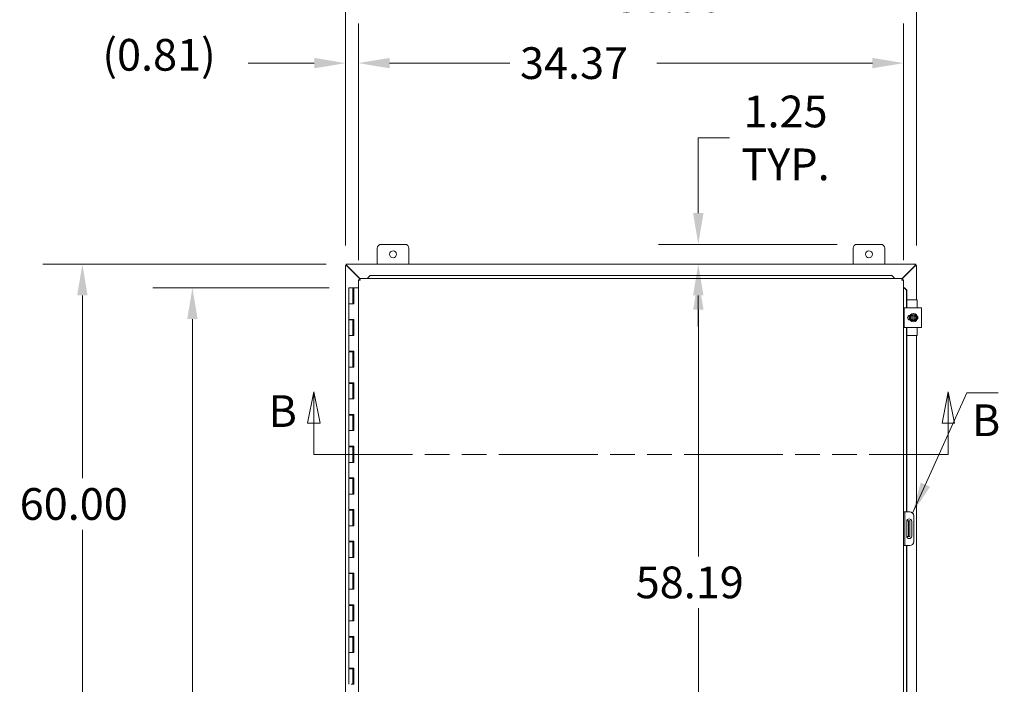
# Model space of a CAD drawing. Units: inches. Extents: x 9 to 330, y 4 to 213.
# Drawn here: x 55 to 117, y 133 to 175 of the extents above; entities that cross this region are included whole.
import ezdxf

# ---------------------------------------------------------------- set-up
doc = ezdxf.new("R2010")
doc.units = ezdxf.units.IN
doc.header["$LTSCALE"] = 20
doc.header["$MEASUREMENT"] = 0
doc.linetypes.add('DOUBLE_DASH_CHAIN', pattern=[1.2403, 0.6614, -0.0827, 0.1654, -0.0827, 0.1654, -0.0827])
for name, color, linetype, lineweight in [('Dimension (ANSI)', 7, 'Continuous', 5), ('Section Line (ANSI)', 7, 'DOUBLE_DASH_CHAIN', 5), ('Symbol (ANSI)', 7, 'Continuous', 5), ('Visible (ANSI)', 7, 'Continuous', 5)]:
    doc.layers.add(name, color=color, linetype=linetype, lineweight=lineweight)
doc.styles.add('ROMANS', font='romans.shx')
doc.dimstyles.new('Default (ANSI)', dxfattribs={"dimscale": 20, "dimtxt": 0.1, "dimasz": 0.098425, "dimexe": 0.125, "dimexo": 0.0625, "dimgap": 0.031496, "dimtad": 0, "dimtih": 1, "dimtoh": 1, "dimrnd": 1e-08, "dimzin": 0, "dimdsep": 46, "dimtxsty": 'ROMANS', "dimcen": 0.09, "dimdle": 0.393701, "dimclrd": 256, "dimclre": 256, "dimclrt": 256, "dimadec": 0, "dimazin": 0, "dimtfac": 1, "dimtofl": 0, "dimtmove": 0, "dimatfit": 3, "dimfxl": 1, "dimtolj": 1, "dimtzin": 0, "dimlwd": -1, "dimlwe": -1, "dimarcsym": 0})
doc.dimstyles.new('Default (ANSI)$7', dxfattribs={"dimscale": 20, "dimtxt": 0.1, "dimasz": 0.098425, "dimexe": 0.125, "dimexo": 0.0625, "dimgap": 0.031496, "dimtad": 0, "dimtih": 1, "dimtoh": 1, "dimrnd": 1e-08, "dimzin": 0, "dimdsep": 46, "dimtxsty": 'ROMANS', "dimcen": 0.09, "dimdle": 0.393701, "dimclrd": 256, "dimclre": 256, "dimclrt": 256, "dimadec": 0, "dimazin": 0, "dimtfac": 1, "dimtofl": 0, "dimtmove": 0, "dimatfit": 3, "dimfxl": 1, "dimtolj": 1, "dimtzin": 0, "dimlwd": -1, "dimlwe": -1, "dimarcsym": 0})

# ---------------------------------------------------------------- blocks, each defined once
blk = doc.blocks.new('2dTransSection1')
at = {"layer": 'Section Line (ANSI)', "linetype": 'Continuous'}
for p, q in [((3.6761, 7.5803), (3.6566, 7.4823)), ((3.6761, 7.4823), (3.6761, 7.5803)), ((3.6956, 7.4823), (3.6761, 7.5803)), ((5.6761, 7.5803), (5.6566, 7.4823)), ((5.6761, 7.4823), (5.6761, 7.5803)), ((5.6956, 7.4823), (5.6761, 7.5803)), ((3.6566, 7.4823), (3.6956, 7.4823)), ((3.6761, 7.3833), (3.6761, 7.4823)), ((5.6566, 7.4823), (5.6956, 7.4823)), ((5.6761, 7.3833), (5.6761, 7.4823)), ((3.6761, 7.3833), (3.6917, 7.3833)), ((5.6604, 7.3833), (5.6761, 7.3833))]:
    blk.add_line(p, q, dxfattribs=at)
at = {"layer": 'Section Line (ANSI)', "linetype": 'DOUBLE_DASH_CHAIN', "ltscale": 0.023528}
blk.add_line((3.6761, 7.3833), (5.6761, 7.3833), dxfattribs=at)
at = {"layer": 'Section Line (ANSI)', "linetype": 'Continuous', "flags": 128}
for points in [[(3.6956, 7.4823), (3.6761, 7.5803), (3.6566, 7.4823), (3.6956, 7.4823)], [(5.6956, 7.4823), (5.6761, 7.5803), (5.6566, 7.4823), (5.6956, 7.4823)]]:
    blk.add_lwpolyline(points, dxfattribs=at)
at = {"layer": 'Section Line (ANSI)'}
for points in [[(3.6956, 7.4823), (3.6761, 7.5803), (3.6566, 7.4823), (3.6956, 7.4823)], [(5.6956, 7.4823), (5.6761, 7.5803), (5.6566, 7.4823), (5.6956, 7.4823)]]:
    blk.add_solid(points, dxfattribs=at)
at = {"layer": 'Section Line (ANSI)', "char_height": 0.1, "attachment_point": 7, "style": 'ROMANS'}
for insert in [(3.5331, 7.4387), (5.7506, 7.4097)]:
    blk.add_mtext('B', dxfattribs=dict(at, insert=insert))
blk = doc.blocks.new('*D11')
at = {"layer": 'Defpoints', "color": 0, "transparency": 16777216}
for p in [(75.73, 158.165), (65.867, 101.165), (75.73, 101.165)]:
    blk.add_point(p, dxfattribs=at)
at = {"layer": 'Dimension (ANSI)', "transparency": 16777216}
for p, q in [((74.48, 158.165), (63.367, 158.165)), ((65.867, 156.197), (65.867, 126.962)), ((65.867, 103.134), (65.867, 120.369)), ((74.48, 101.165), (63.367, 101.165))]:
    blk.add_line(p, q, dxfattribs=at)
for points in [[(65.539, 156.197), (66.195, 156.197), (65.867, 158.165)], [(65.539, 103.134), (66.195, 103.134), (65.867, 101.165)]]:
    blk.add_solid(points, dxfattribs=at)
at = {"layer": 'Dimension (ANSI)', "transparency": 16777216, "insert": (65.867, 123.665), "char_height": 2, "attachment_point": 5, "style": 'ROMANS'}
blk.add_mtext('\\A1;57.00{\\PHINGE}', dxfattribs=at)
blk = doc.blocks.new('*D13')
at = {"layer": 'Defpoints', "color": 0, "transparency": 16777216}
for p in [(58.928, 159.665), (75.558, 159.665), (75.558, 99.665)]:
    blk.add_point(p, dxfattribs=at)
at = {"layer": 'Dimension (ANSI)', "transparency": 16777216}
for p, q in [((74.308, 159.665), (56.428, 159.665)), ((58.928, 157.697), (58.928, 146.169)), ((58.928, 101.634), (58.928, 142.909)), ((74.308, 99.665), (56.428, 99.665))]:
    blk.add_line(p, q, dxfattribs=at)
for points in [[(58.6, 157.697), (59.256, 157.697), (58.928, 159.665)], [(58.6, 101.634), (59.256, 101.634), (58.928, 99.665)]]:
    blk.add_solid(points, dxfattribs=at)
at = {"layer": 'Dimension (ANSI)', "transparency": 16777216, "insert": (54.975, 145.539), "char_height": 2, "attachment_point": 1, "style": 'ROMANS'}
blk.add_mtext('\\A1;60.00', dxfattribs=at)
blk = doc.blocks.new('*D16')
at = {"layer": 'Defpoints', "color": 0, "transparency": 16777216}
for p in [(76.334, 172.345), (75.521, 159.591), (76.334, 158.674)]:
    blk.add_point(p, dxfattribs=at)
at = {"layer": 'Dimension (ANSI)', "transparency": 16777216}
for p, q in [((75.521, 160.841), (75.521, 174.845)), ((76.334, 159.924), (76.334, 174.845)), ((73.553, 172.345), (69.391, 172.345)), ((78.302, 172.345), (80.271, 172.345))]:
    blk.add_line(p, q, dxfattribs=at)
for points in [[(73.553, 172.674), (73.553, 172.017), (75.521, 172.345)], [(78.302, 172.674), (78.302, 172.017), (76.334, 172.345)]]:
    blk.add_solid(points, dxfattribs=at)
at = {"layer": 'Dimension (ANSI)', "transparency": 16777216, "insert": (60.19, 173.869), "char_height": 2, "attachment_point": 1, "style": 'ROMANS'}
blk.add_mtext('\\A1;(0.81)', dxfattribs=at)
blk = doc.blocks.new('*D17')
at = {"layer": 'Defpoints', "color": 0, "transparency": 16777216}
for p in [(110.709, 172.345), (76.334, 158.674), (110.709, 158.674)]:
    blk.add_point(p, dxfattribs=at)
at = {"layer": 'Dimension (ANSI)', "transparency": 16777216}
for p, q in [((76.334, 159.924), (76.334, 174.845)), ((110.709, 159.924), (110.709, 174.845)), ((78.302, 172.345), (85.891, 172.345)), ((108.74, 172.345), (95.151, 172.345))]:
    blk.add_line(p, q, dxfattribs=at)
for points in [[(78.302, 172.674), (78.302, 172.017), (76.334, 172.345)], [(108.74, 172.674), (108.74, 172.017), (110.709, 172.345)]]:
    blk.add_solid(points, dxfattribs=at)
at = {"layer": 'Dimension (ANSI)', "transparency": 16777216, "insert": (86.521, 173.345), "char_height": 2, "attachment_point": 1, "style": 'ROMANS'}
blk.add_mtext('\\A1;34.37', dxfattribs=at)
blk = doc.blocks.new('*D18')
at = {"layer": 'Defpoints', "color": 0, "transparency": 16777216}
for p in [(75.521, 176.569), (75.521, 159.591), (111.521, 159.591)]:
    blk.add_point(p, dxfattribs=at)
at = {"layer": 'Dimension (ANSI)', "transparency": 16777216}
for p, q in [((75.521, 160.841), (75.521, 179.069)), ((111.521, 160.841), (111.521, 179.069)), ((77.49, 176.569), (91.891, 176.569)), ((109.553, 176.569), (101.151, 176.569))]:
    blk.add_line(p, q, dxfattribs=at)
for points in [[(77.49, 176.897), (77.49, 176.24), (75.521, 176.569)], [(109.553, 176.897), (109.553, 176.24), (111.521, 176.569)]]:
    blk.add_solid(points, dxfattribs=at)
at = {"layer": 'Dimension (ANSI)', "transparency": 16777216, "insert": (92.521, 177.569), "char_height": 2, "attachment_point": 1, "style": 'ROMANS'}
blk.add_mtext('\\A1;36.00', dxfattribs=at)
blk = doc.blocks.new('*D21')
at = {"layer": 'Defpoints', "color": 0, "transparency": 16777216}
for p in [(97.769, 158.759), (98.945, 158.759), (98.945, 100.571)]:
    blk.add_point(p, dxfattribs=at)
at = {"layer": 'Dimension (ANSI)', "transparency": 16777216}
for p, q in [((97.769, 156.79), (97.769, 141.222)), ((97.769, 102.54), (97.769, 137.962))]:
    blk.add_line(p, q, dxfattribs=at)
for points in [[(97.441, 156.79), (98.097, 156.79), (97.769, 158.759)], [(97.441, 102.54), (98.097, 102.54), (97.769, 100.571)]]:
    blk.add_solid(points, dxfattribs=at)
at = {"layer": 'Dimension (ANSI)', "transparency": 16777216, "insert": (93.817, 140.592), "char_height": 2, "attachment_point": 1, "style": 'ROMANS'}
blk.add_mtext('\\A1;58.19', dxfattribs=at)
blk = doc.blocks.new('*D24')
at = {"layer": 'Defpoints', "color": 0, "transparency": 16777216}
for p in [(107.771, 160.915), (97.762, 159.665), (103.265, 159.665)]:
    blk.add_point(p, dxfattribs=at)
at = {"layer": 'Dimension (ANSI)', "transparency": 16777216}
for p, q in [((97.762, 162.884), (97.762, 167.628)), ((97.762, 167.628), (99.73, 167.628)), ((106.521, 160.915), (95.262, 160.915)), ((97.762, 157.697), (97.762, 155.728))]:
    blk.add_line(p, q, dxfattribs=at)
for points in [[(97.434, 162.884), (98.09, 162.884), (97.762, 160.915)], [(97.434, 157.697), (98.09, 157.697), (97.762, 159.665)]]:
    blk.add_solid(points, dxfattribs=at)
at = {"layer": 'Dimension (ANSI)', "transparency": 16777216, "insert": (103.265, 167.628), "char_height": 2, "attachment_point": 5, "style": 'ROMANS'}
blk.add_mtext('\\A1;1.25{\\PTYP.}', dxfattribs=at)

msp = doc.modelspace()

# ---------------------------------------------------------------- linework, layer by layer
at = {"layer": 'Visible (ANSI)'}
for p, q in [((77.771, 160.915), (79.271, 160.915)), ((107.771, 160.915), (109.271, 160.915)), ((77.521, 159.665), (77.521, 160.665)), ((79.521, 160.665), (79.521, 159.665)), ((107.521, 159.665), (107.521, 160.665)), ((109.521, 160.665), (109.521, 159.665)), ((75.526, 159.591), (75.521, 159.591)), ((75.521, 99.739), (75.521, 159.591)), ((75.526, 159.591), (75.571, 159.591)), ((75.558, 159.665), (111.484, 159.665)), ((75.558, 159.665), (75.558, 159.662)), ((75.558, 159.591), (75.558, 159.662)), ((75.62, 159.56), (76.421, 158.759)), ((110.621, 158.759), (111.422, 159.56)), ((111.471, 159.591), (111.516, 159.591)), ((111.484, 159.662), (111.484, 159.665)), ((111.484, 159.662), (111.484, 159.591)), ((111.521, 159.591), (111.516, 159.591)), ((111.521, 159.591), (111.521, 157.415)), ((76.419, 158.74), (75.626, 159.533)), ((77.069, 158.958), (76.919, 158.81)), ((76.919, 158.797), (77.069, 158.945)), ((77.069, 158.945), (77.069, 158.958)), ((109.974, 158.958), (77.069, 158.958)), ((109.974, 158.945), (77.069, 158.945)), ((110.124, 158.81), (109.974, 158.958)), ((109.974, 158.958), (109.974, 158.945)), ((109.974, 158.945), (110.124, 158.797)), ((111.416, 159.533), (110.624, 158.74)), ((76.408, 158.674), (76.334, 158.674)), ((76.334, 100.657), (76.334, 158.674)), ((76.419, 158.759), (110.624, 158.759)), ((76.419, 158.685), (76.419, 158.759)), ((76.919, 158.81), (76.919, 158.797)), ((76.919, 158.797), (76.919, 158.796)), ((76.919, 158.796), (76.919, 158.759)), ((110.124, 158.797), (110.124, 158.81)), ((110.124, 158.797), (110.124, 158.796)), ((110.124, 158.796), (110.124, 158.759)), ((110.624, 158.685), (110.624, 158.759)), ((110.635, 158.674), (110.709, 158.674)), ((110.709, 158.674), (110.709, 100.657)), ((75.98, 158.165), (75.73, 158.165)), ((75.73, 158.165), (75.73, 157.165)), ((75.98, 158.165), (76.04, 158.165)), ((75.98, 158.165), (75.98, 157.165)), ((76.04, 158.165), (76.045, 158.165)), ((76.04, 157.165), (76.04, 158.165)), ((76.045, 158.165), (76.045, 157.165)), ((76.334, 158.165), (76.045, 158.165)), ((110.745, 158.174), (110.709, 158.174)), ((110.747, 158.174), (110.745, 158.174)), ((110.747, 158.174), (110.895, 158.024)), ((110.76, 158.174), (110.747, 158.174)), ((110.907, 158.024), (110.76, 158.174)), ((110.895, 158.024), (110.907, 158.024)), ((110.895, 156.915), (110.895, 158.024)), ((110.907, 156.915), (110.907, 158.024)), ((75.866, 157.165), (75.73, 157.165)), ((75.73, 157.165), (75.866, 157.165)), ((75.73, 157.165), (75.73, 156.185)), ((76.045, 157.165), (75.866, 157.165)), ((111.534, 157.415), (110.907, 157.415)), ((111.564, 156.915), (111.564, 157.385)), ((110.738, 156.915), (110.863, 156.915)), ((110.738, 156.915), (110.738, 155.665)), ((111.707, 156.915), (110.863, 156.915)), ((111.222, 156.478), (111.167, 156.384)), ((111.292, 156.478), (111.222, 156.478)), ((111.292, 156.478), (111.292, 156.474)), ((111.292, 156.478), (111.367, 156.478)), ((111.292, 156.435), (111.292, 156.474)), ((111.367, 156.474), (111.367, 156.478)), ((111.438, 156.478), (111.367, 156.478)), ((111.367, 156.474), (111.367, 156.435)), ((111.492, 156.384), (111.438, 156.478)), ((111.707, 156.915), (111.832, 156.915)), ((111.832, 155.665), (111.832, 156.915)), ((75.866, 156.185), (75.73, 156.185)), ((75.73, 156.145), (75.73, 155.165)), ((75.73, 156.145), (75.98, 156.145)), ((75.795, 156.145), (75.795, 156.185)), ((75.866, 156.185), (76.045, 156.185)), ((75.915, 156.145), (75.915, 156.185)), ((75.98, 156.145), (75.98, 155.165)), ((76.035, 156.145), (75.98, 156.145)), ((76.035, 156.185), (76.035, 156.145)), ((76.04, 155.165), (76.04, 156.185)), ((76.045, 156.185), (76.045, 155.165)), ((111.064, 156.154), (111.064, 156.427)), ((111.097, 156.431), (111.111, 156.431)), ((111.111, 156.15), (111.097, 156.15)), ((111.167, 156.384), (111.113, 156.29)), ((111.113, 156.29), (111.167, 156.196)), ((111.167, 156.196), (111.222, 156.103)), ((111.222, 156.103), (111.292, 156.103)), ((111.292, 156.145), (111.292, 156.435)), ((111.292, 156.107), (111.292, 156.145)), ((111.292, 156.107), (111.292, 156.103)), ((111.367, 156.103), (111.292, 156.103)), ((111.367, 156.435), (111.367, 156.145)), ((111.367, 156.145), (111.367, 156.107)), ((111.367, 156.103), (111.367, 156.107)), ((111.367, 156.103), (111.438, 156.103)), ((111.438, 156.103), (111.492, 156.196)), ((111.546, 156.29), (111.492, 156.384)), ((111.492, 156.196), (111.546, 156.29)), ((110.863, 155.665), (110.738, 155.665)), ((110.863, 155.665), (111.707, 155.665)), ((110.895, 144.04), (110.895, 155.665)), ((110.907, 144.04), (110.907, 155.665)), ((111.564, 155.195), (111.564, 155.665)), ((111.832, 155.665), (111.707, 155.665)), ((75.866, 155.165), (75.73, 155.165)), ((75.73, 155.165), (75.866, 155.165)), ((75.73, 155.165), (75.73, 154.185)), ((76.045, 155.165), (75.866, 155.165)), ((111.534, 155.165), (110.907, 155.165)), ((111.521, 155.165), (111.521, 130.79)), ((75.866, 154.185), (75.73, 154.185)), ((75.73, 154.145), (75.73, 153.165)), ((75.73, 154.145), (75.98, 154.145)), ((75.795, 154.145), (75.795, 154.185)), ((75.866, 154.185), (76.045, 154.185)), ((75.915, 154.145), (75.915, 154.185)), ((75.98, 154.145), (75.98, 153.165)), ((76.035, 154.145), (75.98, 154.145)), ((76.035, 154.185), (76.035, 154.145)), ((76.04, 153.165), (76.04, 154.185)), ((76.045, 154.185), (76.045, 153.165)), ((75.866, 153.165), (75.73, 153.165)), ((75.73, 153.165), (75.866, 153.165)), ((75.73, 153.165), (75.73, 152.185)), ((76.045, 153.165), (75.866, 153.165)), ((75.866, 152.185), (75.73, 152.185)), ((75.73, 152.145), (75.73, 151.165)), ((75.73, 152.145), (75.98, 152.145)), ((75.795, 152.145), (75.795, 152.185)), ((75.866, 152.185), (76.045, 152.185)), ((75.915, 152.145), (75.915, 152.185)), ((75.98, 152.145), (75.98, 151.165)), ((76.035, 152.145), (75.98, 152.145)), ((76.035, 152.185), (76.035, 152.145)), ((76.04, 151.165), (76.04, 152.185)), ((76.045, 152.185), (76.045, 151.165)), ((75.866, 151.165), (75.73, 151.165)), ((75.73, 151.165), (75.866, 151.165)), ((75.73, 151.165), (75.73, 150.185)), ((76.045, 151.165), (75.866, 151.165)), ((75.866, 150.185), (75.73, 150.185)), ((75.73, 150.145), (75.73, 149.165)), ((75.73, 150.145), (75.98, 150.145)), ((75.795, 150.145), (75.795, 150.185)), ((75.866, 150.185), (76.045, 150.185)), ((75.915, 150.145), (75.915, 150.185)), ((75.98, 150.145), (75.98, 149.165)), ((76.035, 150.145), (75.98, 150.145)), ((76.035, 150.185), (76.035, 150.145)), ((76.04, 149.165), (76.04, 150.185)), ((76.045, 150.185), (76.045, 149.165)), ((75.866, 149.165), (75.73, 149.165)), ((75.73, 149.165), (75.866, 149.165)), ((75.73, 149.165), (75.73, 148.185)), ((76.045, 149.165), (75.866, 149.165)), ((75.866, 148.185), (75.73, 148.185)), ((75.73, 148.145), (75.73, 147.165)), ((75.73, 148.145), (75.98, 148.145)), ((75.795, 148.145), (75.795, 148.185)), ((75.866, 148.185), (76.045, 148.185)), ((75.915, 148.145), (75.915, 148.185)), ((75.98, 148.145), (75.98, 147.165)), ((76.035, 148.145), (75.98, 148.145)), ((76.035, 148.185), (76.035, 148.145)), ((76.04, 147.165), (76.04, 148.185)), ((76.045, 148.185), (76.045, 147.165)), ((75.866, 147.165), (75.73, 147.165)), ((75.73, 147.165), (75.866, 147.165)), ((75.73, 147.165), (75.73, 146.185)), ((76.045, 147.165), (75.866, 147.165)), ((75.866, 146.185), (75.73, 146.185)), ((75.73, 146.145), (75.73, 145.165)), ((75.73, 146.145), (75.98, 146.145)), ((75.795, 146.145), (75.795, 146.185)), ((75.866, 146.185), (76.045, 146.185)), ((75.915, 146.145), (75.915, 146.185)), ((75.98, 146.145), (75.98, 145.165)), ((76.035, 146.145), (75.98, 146.145)), ((76.035, 146.185), (76.035, 146.145)), ((76.04, 145.165), (76.04, 146.185)), ((76.045, 146.185), (76.045, 145.165)), ((75.866, 145.165), (75.73, 145.165)), ((75.73, 145.165), (75.866, 145.165)), ((75.73, 145.165), (75.73, 144.185)), ((76.045, 145.165), (75.866, 145.165)), ((75.866, 144.185), (75.73, 144.185)), ((75.73, 144.145), (75.73, 143.165)), ((75.73, 144.145), (75.98, 144.145)), ((75.795, 144.145), (75.795, 144.185)), ((75.866, 144.185), (76.045, 144.185)), ((75.915, 144.145), (75.915, 144.185)), ((75.98, 144.145), (75.98, 143.165)), ((76.035, 144.145), (75.98, 144.145)), ((76.035, 144.185), (76.035, 144.145)), ((76.04, 143.165), (76.04, 144.185)), ((76.045, 144.185), (76.045, 143.165)), ((110.783, 144.04), (110.709, 144.04)), ((110.845, 144.04), (110.783, 144.04)), ((110.783, 144.04), (110.783, 143.79)), ((111.095, 144.04), (110.845, 144.04)), ((110.783, 143.79), (110.783, 142.165)), ((110.908, 142.509), (110.908, 143.446)), ((110.965, 143.478), (110.911, 143.478)), ((111.027, 143.478), (110.965, 143.478)), ((111.027, 143.103), (111.027, 143.478)), ((111.101, 143.478), (111.027, 143.478)), ((111.101, 143.478), (111.101, 143.103)), ((111.22, 143.446), (111.22, 142.509)), ((111.345, 143.79), (111.345, 142.165)), ((75.866, 143.165), (75.73, 143.165)), ((75.73, 143.165), (75.866, 143.165)), ((75.73, 143.165), (75.73, 142.185)), ((76.045, 143.165), (75.866, 143.165)), ((111.027, 143.103), (111.027, 142.853)), ((111.027, 142.478), (111.027, 142.853)), ((111.101, 143.103), (111.101, 142.853)), ((111.101, 142.853), (111.101, 142.478)), ((75.866, 142.185), (75.73, 142.185)), ((75.795, 142.145), (75.795, 142.185)), ((75.866, 142.185), (76.045, 142.185)), ((75.915, 142.145), (75.915, 142.185)), ((76.035, 142.185), (76.035, 142.145)), ((76.04, 141.165), (76.04, 142.185)), ((76.045, 142.185), (76.045, 141.165)), ((110.911, 142.478), (110.965, 142.478)), ((110.965, 142.478), (111.027, 142.478)), ((111.027, 142.478), (111.101, 142.478)), ((75.73, 142.145), (75.73, 141.165)), ((75.73, 142.145), (75.98, 142.145)), ((75.98, 142.145), (75.98, 141.165)), ((76.035, 142.145), (75.98, 142.145)), ((110.709, 141.915), (110.783, 141.915)), ((110.783, 142.165), (110.783, 141.915)), ((110.783, 141.915), (110.845, 141.915)), ((110.845, 141.915), (111.095, 141.915)), ((110.895, 130.29), (110.895, 141.915)), ((110.907, 130.29), (110.907, 141.915)), ((75.866, 141.165), (75.73, 141.165)), ((75.73, 141.165), (75.866, 141.165)), ((75.73, 141.165), (75.73, 140.185)), ((76.045, 141.165), (75.866, 141.165)), ((75.866, 140.185), (75.73, 140.185)), ((75.73, 140.145), (75.73, 139.165)), ((75.73, 140.145), (75.98, 140.145)), ((75.795, 140.145), (75.795, 140.185)), ((75.866, 140.185), (76.045, 140.185)), ((75.915, 140.145), (75.915, 140.185)), ((75.98, 140.145), (75.98, 139.165)), ((76.035, 140.145), (75.98, 140.145)), ((76.035, 140.185), (76.035, 140.145)), ((76.04, 139.165), (76.04, 140.185)), ((76.045, 140.185), (76.045, 139.165)), ((75.866, 139.165), (75.73, 139.165)), ((75.73, 139.165), (75.866, 139.165)), ((75.73, 139.165), (75.73, 138.185)), ((76.045, 139.165), (75.866, 139.165)), ((75.866, 138.185), (75.73, 138.185)), ((75.73, 138.145), (75.73, 137.165)), ((75.73, 138.145), (75.98, 138.145)), ((75.795, 138.145), (75.795, 138.185)), ((75.866, 138.185), (76.045, 138.185)), ((75.915, 138.145), (75.915, 138.185)), ((75.98, 138.145), (75.98, 137.165)), ((76.035, 138.145), (75.98, 138.145)), ((76.035, 138.185), (76.035, 138.145)), ((76.04, 137.165), (76.04, 138.185)), ((76.045, 138.185), (76.045, 137.165)), ((75.866, 137.165), (75.73, 137.165)), ((75.73, 137.165), (75.866, 137.165)), ((75.73, 137.165), (75.73, 136.185)), ((76.045, 137.165), (75.866, 137.165)), ((75.866, 136.185), (75.73, 136.185)), ((75.73, 136.145), (75.73, 135.165)), ((75.73, 136.145), (75.98, 136.145)), ((75.795, 136.145), (75.795, 136.185)), ((75.866, 136.185), (76.045, 136.185)), ((75.915, 136.145), (75.915, 136.185)), ((75.98, 136.145), (75.98, 135.165)), ((76.035, 136.145), (75.98, 136.145)), ((76.035, 136.185), (76.035, 136.145)), ((76.04, 135.165), (76.04, 136.185)), ((76.045, 136.185), (76.045, 135.165)), ((75.866, 135.165), (75.73, 135.165)), ((75.73, 135.165), (75.866, 135.165)), ((75.73, 135.165), (75.73, 134.185)), ((76.045, 135.165), (75.866, 135.165)), ((75.866, 134.185), (75.73, 134.185)), ((75.73, 134.145), (75.73, 133.165)), ((75.73, 134.145), (75.98, 134.145)), ((75.795, 134.145), (75.795, 134.185)), ((75.866, 134.185), (76.045, 134.185)), ((75.915, 134.145), (75.915, 134.185)), ((75.98, 134.145), (75.98, 133.165)), ((76.035, 134.145), (75.98, 134.145)), ((76.035, 134.185), (76.035, 134.145)), ((76.04, 133.165), (76.04, 134.185)), ((76.045, 134.185), (76.045, 133.165)), ((76.045, 133.165), (75.866, 133.165))]:
    msp.add_line(p, q, dxfattribs=at)
for centre, radius in [((78.521, 160.29), 0.219), ((108.521, 160.29), 0.219), ((111.33, 156.29), 0.26)]:
    msp.add_circle(centre, radius, dxfattribs=at)
for centre, radius, start, end in [((77.771, 160.665), 0.25, 90, 180), ((79.271, 160.665), 0.25, 0, 90), ((107.771, 160.665), 0.25, 90, 180), ((109.271, 160.665), 0.25, 0, 90), ((111.534, 157.385), 0.03, 0, 90), ((111.33, 156.29), 0.187, 101.53696, 150), ((111.33, 156.29), 0.187, 30, 78.46304), ((111.097, 156.29), 0.141, 90, 270), ((111.33, 156.29), 0.187, 150, 210), ((111.33, 156.29), 0.187, 210, 258.46304), ((111.33, 156.29), 0.15, 104.47751, 255.52249), ((111.33, 156.29), 0.15, 284.47751, 75.52249), ((111.33, 156.29), 0.187, 281.53696, 330), ((111.33, 156.29), 0.187, 330, 30), ((111.472, 156.29), 0.14, 313.4804, 46.5196), ((111.534, 155.195), 0.03, 270, 0), ((111.095, 143.79), 0.25, 0, 90), ((111.064, 143.446), 0.156, 0, 180), ((111.064, 142.509), 0.156, 180, 0), ((111.095, 142.165), 0.25, 270, 0)]:
    msp.add_arc(centre, radius, start, end, dxfattribs=at)
for points, knots in [([(75.626, 159.533), (75.588, 159.55), (75.551, 159.566), (75.533, 159.583), (75.53, 159.586), (75.528, 159.589), (75.526, 159.591)], [0, 0, 0, 0, 1.091061, 1.091061, 1.091061, 1.263181, 1.263181, 1.263181, 1.263181]), ([(75.558, 159.662), (75.575, 159.654), (75.592, 159.623), (75.609, 159.586), (75.612, 159.577), (75.616, 159.569), (75.62, 159.56)], [0, 0, 0, 0, 1.091954, 1.091954, 1.091954, 1.338255, 1.338255, 1.338255, 1.338255]), ([(111.516, 159.591), (111.505, 159.574), (111.472, 159.558), (111.434, 159.541), (111.428, 159.538), (111.422, 159.535), (111.416, 159.533)], [0, 0, 0, 0, 1.091061, 1.091061, 1.091061, 1.263181, 1.263181, 1.263181, 1.263181]), ([(111.422, 159.56), (111.439, 159.598), (111.456, 159.636), (111.473, 159.653), (111.477, 159.657), (111.48, 159.66), (111.484, 159.662)], [0, 0, 0, 0, 1.091954, 1.091954, 1.091954, 1.338255, 1.338255, 1.338255, 1.338255]), ([(76.337, 158.671), (76.344, 158.667), (76.363, 158.664), (76.387, 158.66), (76.403, 158.658), (76.421, 158.656), (76.439, 158.654)], [-0.8395462, -0.8395462, -0.8395462, -0.8395462, -0.3275189, -0.3275189, -0.3275189, 0, 0, 0, 0]), ([(76.439, 158.654), (76.424, 158.66), (76.41, 158.666), (76.408, 158.672), (76.408, 158.673), (76.408, 158.673), (76.408, 158.674)], [0, 0, 0, 0, 0.91101, 0.91101, 0.91101, 1, 1, 1, 1]), ([(76.419, 158.759), (76.423, 158.759), (76.428, 158.738), (76.432, 158.706), (76.434, 158.69), (76.437, 158.672), (76.439, 158.654)], [-1, -1, -1, -1, -0.3275189, -0.3275189, -0.3275189, 0, 0, 0, 0]), ([(76.439, 158.654), (76.433, 158.669), (76.427, 158.683), (76.42, 158.685), (76.42, 158.685), (76.419, 158.685), (76.419, 158.685)], [0, 0, 0, 0, 0.91101, 0.91101, 0.91101, 1, 1, 1, 1]), ([(110.624, 158.759), (110.619, 158.759), (110.614, 158.736), (110.609, 158.702), (110.607, 158.687), (110.605, 158.67), (110.603, 158.654)], [0, 0, 0, 0, 1.095058, 1.095058, 1.095058, 1.570796, 1.570796, 1.570796, 1.570796]), ([(110.603, 158.654), (110.61, 158.669), (110.616, 158.684), (110.622, 158.685), (110.623, 158.685), (110.623, 158.685), (110.624, 158.685)], [0, 0, 0, 0, 1.483475, 1.483475, 1.483475, 1.570796, 1.570796, 1.570796, 1.570796]), ([(110.603, 158.654), (110.619, 158.66), (110.633, 158.666), (110.635, 158.673), (110.635, 158.673), (110.635, 158.674), (110.635, 158.674)], [0, 0, 0, 0, 1.483475, 1.483475, 1.483475, 1.570796, 1.570796, 1.570796, 1.570796]), ([(110.603, 158.654), (110.642, 158.658), (110.679, 158.663), (110.697, 158.668), (110.7, 158.669), (110.703, 158.67), (110.705, 158.671)], [0, 0, 0, 0, 1.091717, 1.091717, 1.091717, 1.318756, 1.318756, 1.318756, 1.318756])]:
    msp.add_open_spline(points, degree=3, knots=knots, dxfattribs=at)
for points in [[(75.62, 159.56), (75.609, 159.567), (75.598, 159.575), (75.587, 159.58)], [(75.604, 159.571), (75.609, 159.558), (75.618, 159.546), (75.626, 159.533)], [(111.416, 159.533), (111.424, 159.546), (111.433, 159.558), (111.439, 159.571)], [(111.455, 159.58), (111.444, 159.575), (111.433, 159.567), (111.422, 159.56)], [(76.334, 158.674), (76.334, 158.673), (76.335, 158.672), (76.337, 158.671)], [(110.705, 158.671), (110.708, 158.672), (110.709, 158.673), (110.709, 158.674)]]:
    msp.add_open_spline(points, degree=3, dxfattribs=at)

# ---------------------------------------------------------------- block references
at = {"layer": 'Section Line (ANSI)', "xscale": 20, "yscale": 20, "zscale": 20}
msp.add_blockref('2dTransSection1', (0, 0), dxfattribs=at)

# ---------------------------------------------------------------- dimensions: what is measured, and where the dimension line sits
at = {"layer": 'Dimension (ANSI)'}
for base, p1, p2, angle, override, picture, middle in [((75.521, 176.569), (111.521, 159.591), (75.521, 159.591), 180, {"dimtih": 0, "dimtoh": 0, "dimdec": 2, "dimtp": 0, "dimtm": 0, "dimtdec": 2, "dimatfit": 1}, '*D18', (96.521, 176.569)), ((58.928, 159.665), (75.558, 99.665), (75.558, 159.665), 90, {"dimdec": 2, "dimtp": 0, "dimtm": 0, "dimtdec": 2, "dimatfit": 1}, '*D13', (58.928, 144.539)), ((97.769, 158.759), (98.945, 100.571), (98.945, 158.759), 90, {"dimdec": 2, "dimse1": 1, "dimse2": 1, "dimtp": 0, "dimtm": 0, "dimtdec": 2, "dimatfit": 1}, '*D21', (97.769, 139.592))]:
    dim = msp.add_linear_dim(base=base, p1=p1, p2=p2, angle=angle, dimstyle='Default (ANSI)', override=override, dxfattribs=at)
    dim.commit()
    dim.dimension.update_dxf_attribs({"geometry": picture, "text_midpoint": middle, "dimtype": 160})
dim = msp.add_linear_dim(base=(76.334, 172.345), p1=(75.521, 159.591), p2=(76.334, 158.674), text='(<>)', dimstyle='Default (ANSI)', override={"dimgap": 0.031496, "dimtih": 0, "dimtoh": 0, "dimdec": 2, "dimtol": 0, "dimlim": 0, "dimtp": 0, "dimtm": 0, "dimtdec": 2, "dimatfit": 1}, dxfattribs=at)
dim.commit()
dim.dimension.update_dxf_attribs({"geometry": '*D16', "text_midpoint": (64.476, 172.345), "dimtype": 160})
dim = msp.add_linear_dim(base=(110.708625391, 172.345472227), p1=(76.333625391, 158.673919714), p2=(110.708625391, 158.673919714), dimstyle='Default (ANSI)', override={"dimtih": 0, "dimtoh": 0, "dimdec": 2, "dimtp": 0, "dimtm": 0, "dimtdec": 2, "dimatfit": 1}, dxfattribs=at)
dim.commit()
dim.dimension.update_dxf_attribs({"geometry": '*D17', "text_midpoint": (90.521125391, 172.345472227), "dimtype": 160})
for base, p1, p2, text, override, picture, middle in [((97.762, 159.665), (107.771, 160.915), (103.265, 159.665), '<>{\\PTYP.}', {"dimdec": 2, "dimse2": 1, "dimtp": 0, "dimtm": 0, "dimtdec": 2, "dimatfit": 1}, '*D24', (103.265, 167.628)), ((65.867, 101.165), (75.73, 158.165), (75.73, 101.165), '<>{\\PHINGE}', {"dimdec": 2, "dimtp": 0, "dimtm": 0, "dimtdec": 2, "dimatfit": 1}, '*D11', (65.867, 123.665))]:
    dim = msp.add_linear_dim(base=base, p1=p1, p2=p2, angle=270, text=text, dimstyle='Default (ANSI)', override=override, dxfattribs=at)
    dim.commit()
    dim.dimension.update_dxf_attribs({"geometry": picture, "text_midpoint": middle, "dimtype": 160})

# ---------------------------------------------------------------- leaders
at = {"layer": 'Symbol (ANSI)', "annotation_type": 0, "has_hookline": 1, "hookline_direction": 0, "text_width": 11.748}
msp.add_leader([(111.272, 143.967), (114.707, 151.539), (116.676, 151.539)], dimstyle='Default (ANSI)$7', override={"dimtad": 0}, dxfattribs=at)

doc.saveas('drawing.dxf')
